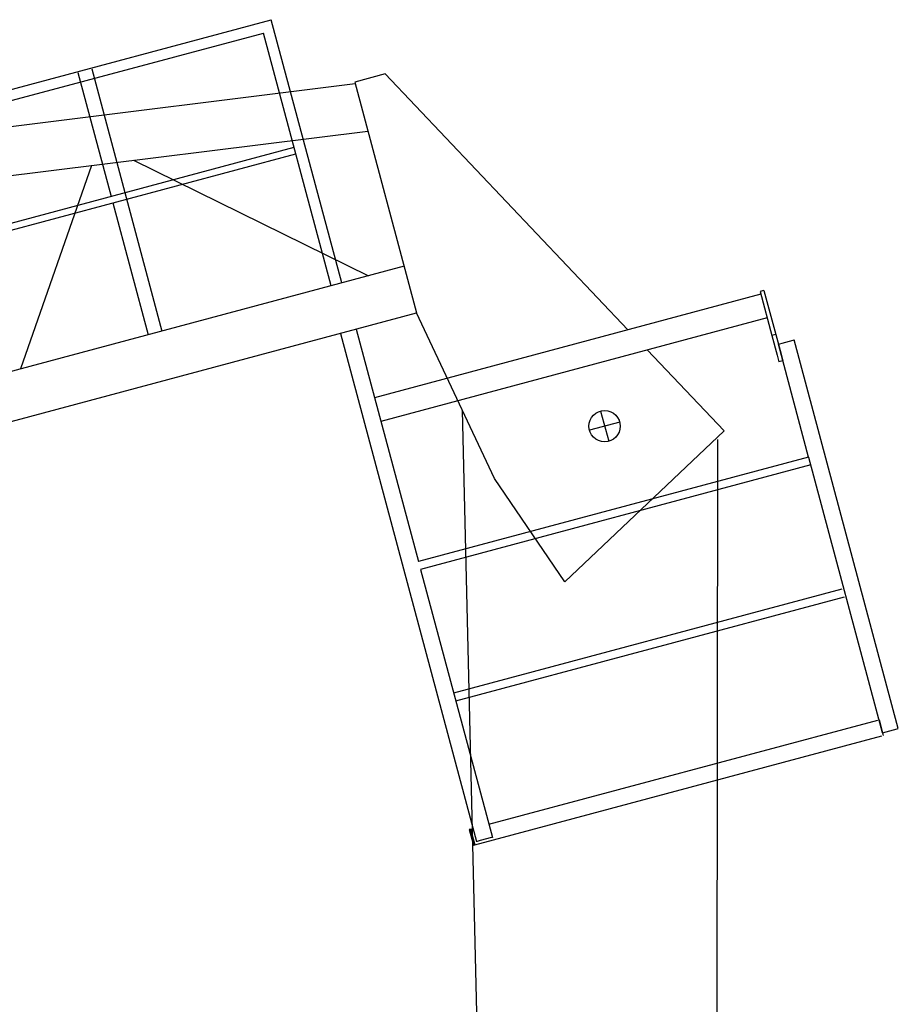
# Model space of a CAD drawing. Extents: x 0 to 112365, y -180544 to 220177.
# Drawn here: x 87854 to 91084, y -156624 to -153003 of the extents above; entities that cross this region are included whole.
import ezdxf

# ---------------------------------------------------------------- set-up
doc = ezdxf.new("R2010")
doc.units = 0
doc.layers.add('1', color=7, linetype='Continuous')

# ---------------------------------------------------------------- blocks, each defined once
blk = doc.blocks.new('W_0700_B_70m_HT_23')
for p, q in [((65849.9, 26212.6), (68778.4, 26997.3)), ((69037.8, 26029.2), (68778.4, 26997.3)), ((65900.3, 26184.7), (68750.2, 26948.3)), ((68999.2, 26018.9), (68750.2, 26948.3)), ((68067.4, 26802.6), (68189.3, 26347.6)), ((68118.3, 26816.2), (68376.6, 25852)), ((69196.9, 26797.6), (69085.3, 26767.7)), ((69196.9, 26797.6), (70090, 25856.7)), ((69087.2, 26760.8), (59865.5, 25613.4)), ((69085.3, 26767.7), (69312.8, 25918.8)), ((59887.4, 25436.9), (69133.6, 26587.4)), ((66012.9, 25764.5), (68862.7, 26528.1)), ((65979.3, 25729.6), (68869.2, 26503.9)), ((68271.9, 26480.2), (69136.1, 26055.5)), ((68117.3, 26461), (67856.5, 25712.7)), ((68195.8, 26323.5), (68325.8, 25838.4)), ((69266.8, 26090.5), (62560.9, 24293.7)), ((70590, 26001.1), (70575.5, 25997.2)), ((70590, 26001.1), (70633.2, 25839.8)), ((70578.1, 25987.5), (69158.2, 25607.1)), ((70575.5, 25997.2), (70618.7, 25835.9)), ((60404.2, 23531.8), (69312.8, 25918.8)), ((70601.4, 25900.6), (69181.5, 25520.1)), ((69598.7, 25309.4), (69312.8, 25918.8)), ((69090.6, 25859.3), (69319.7, 25004.3)), ((69032.7, 25843.7), (69533.5, 23974.6)), ((70633.2, 25839.8), (70618.7, 25835.9)), ((70618.7, 25835.9), (70638.1, 25763.4)), ((70633.2, 25839.8), (70652.6, 25767.3)), ((70696.9, 25818.5), (70700.8, 25819.6)), ((71083.8, 24390), (70700.8, 25819.6)), ((70160.5, 25782.5), (70443.1, 25484.7)), ((70642.8, 25804), (70644.7, 25804.5)), ((70754.1, 25388.7), (70642.8, 25804)), ((70644.7, 25804.5), (70648.6, 25805.6)), ((70648.6, 25805.6), (70656.3, 25807.7)), ((70656.3, 25807.7), (70696.9, 25818.5)), ((70638.1, 25763.4), (70644.6, 25739.3)), ((70652.6, 25767.3), (70659.1, 25743.2)), ((70659.1, 25743.2), (70644.6, 25739.3)), ((69480.4, 25561.5), (69577.8, 21480)), ((69989.2, 25558), (70019, 25446.9)), ((70059.6, 25517.3), (69948.5, 25487.6)), ((70443.1, 25484.7), (69858.3, 24929.6)), ((70416.5, 21476.5), (70420.7, 25453.5)), ((70754.1, 25388.7), (69319.7, 25004.3)), ((71025.8, 24374.5), (70754.5, 25387.2)), ((70761.9, 25359.7), (69327.5, 24975.4)), ((69858.3, 24929.6), (69598.7, 25309.4)), ((69327.5, 24975.4), (69591.4, 23990.1)), ((69449.1, 24521.4), (70877.7, 24904.2)), ((69456.9, 24492.4), (70885.5, 24875.2)), ((69578.5, 24038.4), (71008.1, 24421.5)), ((71012.9, 24422.8), (71028.4, 24364.8)), ((71025.8, 24374.5), (71079.9, 24389)), ((71079.9, 24389), (71083.8, 24390)), ((69526.4, 23962.3), (71023.6, 24363.5)), ((69508, 24019.5), (69506.1, 24019)), ((69506.1, 24019), (69521.6, 23961)), ((69510.9, 24020.3), (69520.6, 24022.9)), ((69510.9, 24020.3), (69526.4, 23962.3)), ((69535.4, 23975.1), (69533.5, 23974.6)), ((69539.3, 23976.1), (69535.4, 23975.1)), ((69547, 23978.2), (69539.3, 23976.1)), ((69587.6, 23989.1), (69547, 23978.2)), ((69591.4, 23990.1), (69587.6, 23989.1)), ((69521.6, 23961), (69526.4, 23962.3))]:
    blk.add_line(p, q)
blk.add_circle((70004.1, 25502.4), 57.5)
blk.add_arc((69508.8, 24016.6), 3, 15, 105)

msp = doc.modelspace()

# ---------------------------------------------------------------- block references
at = {"layer": '1', "color": 7, "linetype": 'Continuous'}
msp.add_blockref('W_0700_B_70m_HT_23', (20000, -180000), dxfattribs=at)

doc.saveas('drawing.dxf')
